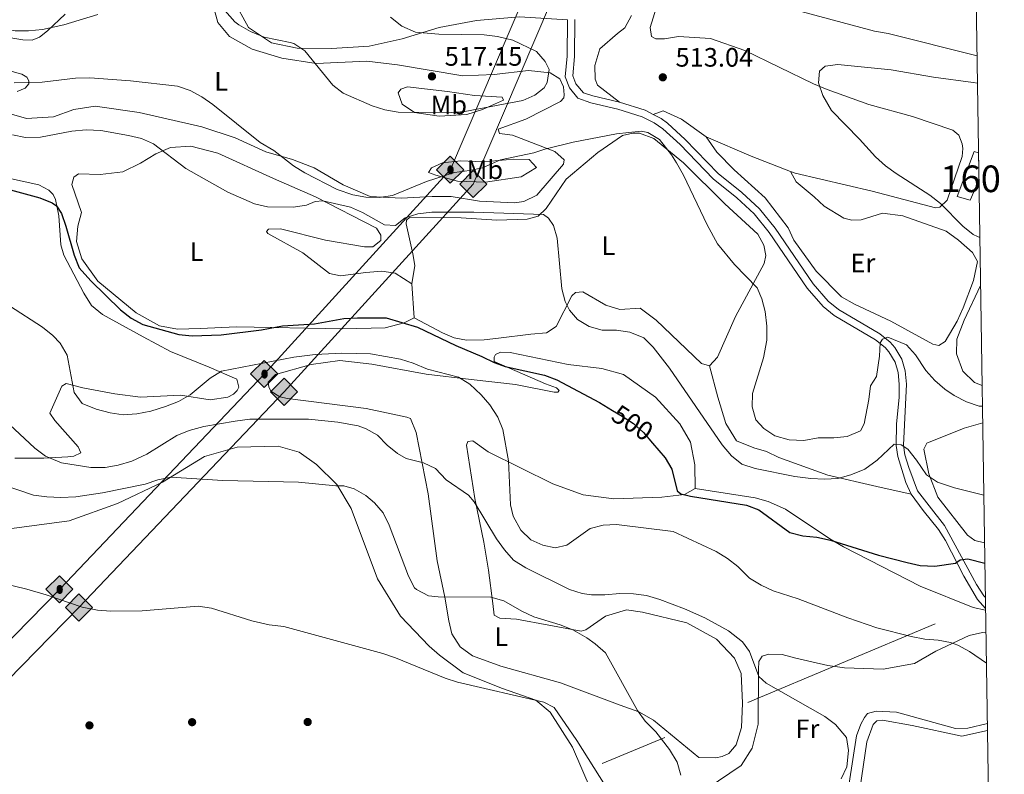
# Model space of a CAD drawing. Extents: x 600968 to 607878, y 710867 to 715597.
# Drawn here: x 607509 to 607878, y 711360 to 711644 of the extents above; entities that cross this region are included whole.
import ezdxf
from ezdxf.enums import TextEntityAlignment as Align

# ---------------------------------------------------------------- set-up
doc = ezdxf.new("R2010")
doc.units = 0
doc.header["$MEASUREMENT"] = 0
for name, pattern in [('DGN Style 3', [118.634222, 84.73873, -33.895492]), ('DGN Style 5', [59.317111, 25.421619, -33.895492]), ('DGN Style 7', [169.47745999999998, 76.264857, -33.895492, 25.421619, -33.895492])]:
    doc.linetypes.add(name, pattern=pattern)
for name, color, linetype in [('Nivel 17', 7, 'Continuous'), ('Nivel 18', 7, 'Continuous'), ('Nivel 21', 7, 'Continuous'), ('Nivel 22', 7, 'Continuous'), ('Nivel 32', 7, 'Continuous'), ('Nivel 34', 7, 'Continuous'), ('Nivel 36', 7, 'Continuous'), ('Nivel 37', 7, 'Continuous'), ('Nivel 4', 7, 'Continuous'), ('Nivel 41', 7, 'Continuous'), ('Nivel 48', 7, 'Continuous'), ('Nivel 49', 7, 'Continuous'), ('Nivel 5', 7, 'Continuous'), ('Nivel 53', 7, 'Continuous'), ('Nivel 61', 7, 'Continuous'), ('Nivel 7', 7, 'Continuous')]:
    doc.layers.add(name, color=color, linetype=linetype)
doc.styles.add('Style-arial', font='arial.shx', dxfattribs={"bigfont": 'arialbig.shx'})
doc.styles.add('Style-ariali', font='ariali.shx', dxfattribs={"bigfont": 'arialibig.shx'})
doc.styles.add('Style-arialn', font='arialn.shx', dxfattribs={"bigfont": 'arialnbig.shx'})

# ---------------------------------------------------------------- blocks, each defined once
blk = doc.blocks.new('5PATER_1')
at = {"layer": 'Nivel 7', "linetype": 'Continuous', "lineweight": 0}
h = blk.add_hatch(color=53, dxfattribs=at)
edge = h.paths.add_edge_path()
edge.add_ellipse((1.001171767711639e-08, 1.001171767711639e-08), major_axis=(-1.095731442658746, -1.110710700182439), ratio=0.9994222409660319, start_angle=0, end_angle=360)
blk = doc.blocks.new('5PERFI_1')
at = {"layer": 'Nivel 17', "linetype": 'Continuous', "lineweight": 0}
h = blk.add_hatch(color=7, dxfattribs=at)
edge = h.paths.add_edge_path()
edge.add_arc((1.001171767711639e-08, 1.001171767711639e-08), 1.559999999576199, 315.0000000018422, 675.0000000018422)
blk = doc.blocks.new('5GASO')
at = {"layer": 'Nivel 34', "linetype": 'Continuous', "lineweight": 0}
for color, points in [(252, [(0, -5.089999999850988), (-5.090000000083819, 0), (0, 5.090000000083819), (0.2349999998696148, 2.5), (0.2339999999385327, 2.5), (-0.3160000001080334, 2.425000000046566), (-0.7860000000800937, 2.215000000083819), (-1.175999999977648, 1.854999999981374), (-1.481000000145286, 1.350000000093132), (-1.68100000009872, 0.715000000083819), (-1.746000000042841, -0.0400000000372529), (-1.68100000009872, -0.7800000000279397), (-1.481000000145286, -1.419999999925494), (-1.165999999968335, -1.934999999823049), (-0.7560000000521541, -2.300000000046566), (-0.2660000000614673, -2.520000000018626), (0.2939999999944121, -2.59499999997206), (0.2949999999254942, -2.59499999997206)]), (252, [(0, -5.089999999850988), (0.2949999999254942, -2.59499999997206), (0.2939999999944121, -2.59499999997206), (0.7839999999850988, -2.540000000037253), (1.273999999975786, -2.369999999878928), (1.703999999910593, -2.119999999878928), (2.023999999975786, -1.829999999841675), (2.023999999975786, 0.1400000001303852), (0.2339999999385327, 0.1400000001303852), (0.2339999999385327, -0.7099999999627471), (1.268999999854714, -0.7099999999627471), (1.268999999854714, -1.329999999841675), (1.03899999987334, -1.5), (0.7789999998640269, -1.635000000009313), (0.5089999998454005, -1.71999999997206), (0.2489999998360872, -1.744999999878928), (-0.01099999994039536, -1.71999999997206), (-0.2410000001545995, -1.645000000018626), (-0.4459999999962747, -1.520000000018626), (-0.6210000000428408, -1.34499999997206), (-0.7860000000800937, -1.089999999850988), (-0.9010000000707805, -0.7749999999068677), (-0.9710000001359731, -0.409999999916181), (-0.9910000001545995, 0.01000000000931323), (-0.9710000001359731, 0.3950000000186265), (-0.9110000000800937, 0.7299999999813735), (-0.8060000000987202, 1.015000000130385), (-0.6559999999590218, 1.245000000111759), (-0.4760000000242144, 1.420000000158325), (-0.2660000000614673, 1.550000000046566), (-0.03600000008009374, 1.625), (0.2239999999292195, 1.650000000139698), (0.5489999998826534, 1.59499999997206), (0.828999999910593, 1.430000000167638), (1.043999999994412, 1.165000000037253), (1.173999999882653, 0.8000000000465661), (1.929000000003725, 0.9899999999906868), (1.848999999929219, 1.340000000083819), (1.729000000050291, 1.645000000018626), (1.574000000022352, 1.900000000139698), (1.378999999957159, 2.114999999990687), (1.143999999854714, 2.285000000149012), (0.8789999999571592, 2.40500000002794), (0.5740000000223517, 2.475000000093132), (0.2339999999385327, 2.5), (0.2349999998696148, 2.5), (0, 5.090000000083819), (5.089999999850988, 0)]), (7, [(0.2949999999254942, -2.59499999997206), (-0.2650000001303852, -2.520000000018626), (-0.7550000001210719, -2.300000000046566), (-1.165000000037253, -1.934999999823049), (-1.479999999981374, -1.419999999925494), (-1.679999999934807, -0.7800000000279397), (-1.745000000111759, -0.0400000000372529), (-1.679999999934807, 0.715000000083819), (-1.479999999981374, 1.350000000093132), (-1.175000000046566, 1.854999999981374), (-0.7850000001490116, 2.215000000083819), (-0.3149999999441206, 2.425000000046566), (0.2349999998696148, 2.5), (0.5749999999534339, 2.475000000093132), (0.8799999998882413, 2.40500000002794), (1.145000000018626, 2.285000000149012), (1.379999999888241, 2.114999999990687), (1.574999999953434, 1.900000000139698), (1.729999999981374, 1.645000000018626), (1.849999999860302, 1.340000000083819), (1.929999999934807, 0.9899999999906868), (1.175000000046566, 0.8000000000465661), (1.044999999925494, 1.165000000037253), (0.8299999998416752, 1.430000000167638), (0.5500000000465661, 1.59499999997206), (0.2249999998603016, 1.650000000139698), (-0.03500000014901161, 1.625), (-0.2650000001303852, 1.550000000046566), (-0.4750000000931323, 1.420000000158325), (-0.6550000000279397, 1.245000000111759), (-0.8049999999348074, 1.015000000130385), (-0.9100000001490116, 0.7299999999813735), (-0.9699999999720603, 0.3950000000186265), (-0.9899999999906868, 0.01000000000931323), (-0.9699999999720603, -0.409999999916181), (-0.9000000001396984, -0.7749999999068677), (-0.7850000001490116, -1.089999999850988), (-0.6200000001117587, -1.34499999997206), (-0.4450000000651926, -1.520000000018626), (-0.2399999999906868, -1.645000000018626), (-0.01000000000931323, -1.71999999997206), (0.25, -1.744999999878928), (0.5100000000093132, -1.71999999997206), (0.7800000000279397, -1.635000000009313), (1.040000000037253, -1.5), (1.270000000018626, -1.329999999841675), (1.270000000018626, -0.7099999999627471), (0.2349999998696148, -0.7099999999627471), (0.2349999998696148, 0.1400000001303852), (2.024999999906868, 0.1400000001303852), (2.024999999906868, -1.829999999841675), (1.704999999841675, -2.119999999878928), (1.274999999906868, -2.369999999878928), (0.784999999916181, -2.540000000037253)])]:
    blk.add_hatch(color=color, dxfattribs=at).paths.add_polyline_path(points)
at = {"layer": 'Nivel 34', "color": 7, "linetype": 'Continuous', "lineweight": 0}
blk.add_3dface([(0, -5.089999999850988), (5.089999999850988, 0), (0, 5.090000000083819), (-5.090000000083819, 0)], dxfattribs=at)
blk = doc.blocks.new('5ROLEO')
at = {"layer": 'Nivel 34', "linetype": 'Continuous', "lineweight": 0}
for color, points in [(2, [(-0.1480000000447035, -5.195999999996275), (-5.237999999895692, -0.1059999999124557), (-0.1480000000447035, 4.984000000171363), (-0.007999999914318323, 2.394000000087544), (-0.003999999957159162, 2.394000000087544), (-0.549000000115484, 2.324000000022352), (-1.009000000078231, 2.114000000059605), (-1.384000000078231, 1.764000000199303), (-1.679000000003725, 1.264000000199303), (-1.874000000068918, 0.6190000001806766), (-1.933999999891967, -0.1859999999869615), (-1.898999999975786, -0.7609999999403954), (-1.793999999994412, -1.265999999828637), (-1.618999999947846, -1.710999999893829), (-1.364000000059605, -2.090999999782071), (-1.094000000040978, -2.360999999800697), (-0.7739999999757856, -2.550999999977648), (-0.4089999999850988, -2.660999999847263), (0.0009999999310821295, -2.700999999884516), (-0.003000000026077032, -2.700999999884516)]), (2, [(-0.1480000000447035, -5.195999999996275), (-0.003000000026077032, -2.700999999884516), (0.0009999999310821295, -2.700999999884516), (0.4059999999590218, -2.660999999847263), (0.7709999999497086, -2.545999999856576), (1.085999999893829, -2.355999999912456), (1.361000000033528, -2.085999999893829), (1.611000000033528, -1.706000000005588), (1.790999999968335, -1.255999999819323), (1.895999999949709, -0.7409999999217689), (1.93100000009872, -0.1559999999590218), (1.895999999949709, 0.4189999999944121), (1.796000000089407, 0.9290000000037253), (1.625999999931082, 1.364000000059605), (1.391000000061467, 1.734000000171363), (1.101000000024214, 2.019000000087544), (0.7709999999497086, 2.229000000050291), (0.4059999999590218, 2.34900000016205), (-0.003999999957159162, 2.394000000087544), (-0.007999999914318323, 2.394000000087544), (-0.1480000000447035, 4.984000000171363), (4.942000000039116, -0.1059999999124557)]), (7, [(-0.003000000026077032, -2.700999999884516), (-0.003000000026077032, -2.700609755985814), (-0.4089999999850988, -2.660999999847263), (-0.7739999999757856, -2.550999999977648), (-1.094000000040978, -2.360999999800697), (-1.364000000059605, -2.090999999782071), (-1.618999999947846, -1.710999999893829), (-1.793999999994412, -1.265999999828637), (-1.898999999975786, -0.7609999999403954), (-1.933999999891967, -0.1859999999869615), (-1.874000000068918, 0.6190000001806766), (-1.679000000003725, 1.264000000199303), (-1.384000000078231, 1.764000000199303), (-1.009000000078231, 2.114000000059605), (-0.549000000115484, 2.324000000022352), (-0.007999999914318323, 2.393000000156462), (-0.006999999983236194, 1.54300000006333), (-0.2490000000689179, 1.519000000087544), (-0.4739999999292195, 1.439000000013039), (-0.674000000115484, 1.309000000124797), (-0.8489999999292195, 1.12900000018999), (-0.9939999999478459, 0.8940000000875443), (-1.098999999929219, 0.6040000000502914), (-1.158999999985099, 0.2540000001899898), (-1.179000000003725, -0.1509999998379499), (-1.158999999985099, -0.5509999999776483), (-1.098999999929219, -0.8959999999497086), (-0.9939999999478459, -1.185999999986961), (-0.8389999999199063, -1.425999999977648), (-0.6640000001061708, -1.610999999800697), (-0.459000000031665, -1.74599999981001), (-0.2390000000596046, -1.825999999884516), (-0.003000000026077032, -1.850999999791384), (-0.003000000026077032, -2.700609755985814), (0.0009999999310821295, -2.700999999884516)]), (2, [(0.0009999999310821295, -1.850999999791384), (-0.2390000000596046, -1.825999999884516), (-0.459000000031665, -1.74599999981001), (-0.6640000001061708, -1.610999999800697), (-0.8389999999199063, -1.425999999977648), (-0.9939999999478459, -1.185999999986961), (-1.098999999929219, -0.8959999999497086), (-1.158999999985099, -0.5509999999776483), (-1.179000000003725, -0.1509999998379499), (-1.158999999985099, 0.2540000001899898), (-1.098999999929219, 0.6040000000502914), (-0.9939999999478459, 0.8940000000875443), (-0.8489999999292195, 1.12900000018999), (-0.674000000115484, 1.309000000124797), (-0.4739999999292195, 1.439000000013039), (-0.2490000000689179, 1.519000000087544), (0.0009999999310821295, 1.543999999994412), (0.2509999999310821, 1.519000000087544), (0.4760000000242144, 1.439000000013039), (0.6759999999776483, 1.314000000013039), (0.8510000000242144, 1.134000000078231), (0.9960000000428408, 0.8990000002086163), (1.095999999903142, 0.6140000000596046), (1.155999999959022, 0.2690000000875443), (1.175999999977648, -0.1309999998193234), (1.155999999959022, -0.540999999968335), (1.091000000014901, -0.8959999999497086), (0.9860000000335276, -1.190999999875203), (0.8459999999031425, -1.43099999986589), (0.665999999968335, -1.615999999921769), (0.4660000000149012, -1.74599999981001), (0.2460000000428408, -1.825999999884516)]), (7, [(-0.003000000026077032, -2.700999999884516), (-0.003000000026077032, -1.850999999791384), (0.0009999999310821295, -1.850999999791384), (0.2460000000428408, -1.825999999884516), (0.4660000000149012, -1.74599999981001), (0.665999999968335, -1.615999999921769), (0.8459999999031425, -1.43099999986589), (0.9860000000335276, -1.190999999875203), (1.091000000014901, -0.8959999999497086), (1.155999999959022, -0.540999999968335), (1.175999999977648, -0.1309999998193234), (1.155999999959022, 0.2690000000875443), (1.095999999903142, 0.6140000000596046), (0.9960000000428408, 0.8990000002086163), (0.8510000000242144, 1.134000000078231), (0.6759999999776483, 1.314000000013039), (0.4760000000242144, 1.439000000013039), (0.2509999999310821, 1.519000000087544), (0.0009999999310821295, 1.543999999994412), (-0.006999999983236194, 1.54300000006333), (-0.007999999914318323, 2.393000000156462), (-0.003999999957159162, 2.394000000087544), (0, 2.393000000156462), (0.4059999999590218, 2.34900000016205), (0.7709999999497086, 2.229000000050291), (1.101000000024214, 2.019000000087544), (1.391000000061467, 1.734000000171363), (1.625999999931082, 1.364000000059605), (1.796000000089407, 0.9290000000037253), (1.896132114576176, 0.4187128208577633), (1.93100000009872, -0.1559999999590218), (1.895999999949709, -0.7409999999217689), (1.790999999968335, -1.255999999819323), (1.611000000033528, -1.706000000005588), (1.361000000033528, -2.085999999893829), (1.085999999893829, -2.355999999912456), (0.7709999999497086, -2.545999999856576), (0.4059999999590218, -2.660999999847263), (0.0009999999310821295, -2.700999999884516)])]:
    blk.add_hatch(color=color, dxfattribs=at).paths.add_polyline_path(points)
at = {"layer": 'Nivel 34', "color": 7, "linetype": 'Continuous', "lineweight": 0, "flags": 128}
blk.add_lwpolyline([(-0.1440000000875443, -5.195999999996275), (4.945999999996275, -0.1059999999124557), (-0.1440000000875443, 4.984000000171363), (-5.233999999938533, -0.1059999999124557), (-0.1440000000875443, -5.195999999996275)], dxfattribs=at)

msp = doc.modelspace()

# ---------------------------------------------------------------- linework, layer by layer
at = {"layer": 'Nivel 18', "color": 7, "linetype": 'DGN Style 3', "lineweight": 13}
msp.add_polyline3d([(607868.8319999999, 711580.7409999999, 524.587), (607867.7150000001, 711581.058, 524.559), (607865.4439999999, 711575.966, 524.378), (607860.5900000001, 711577.315, 524.378), (607866.9280000001, 711594.203, 525.466), (607868.631, 711593.7520000001, 525.446)], dxfattribs=at)
at = {"layer": 'Nivel 21', "color": 7, "linetype": 'DGN Style 3', "lineweight": 0, "extrusion": (0.02873985348393528, 0.04344481366568918, 0.9986423629043961), "elevation": 48894.11486162165, "flags": 128}
msp.add_lwpolyline([(-114247.8618293063, -927518.3967452492), (-114257.4706897428, -927521.1227647117), (-114260.9339636506, -927521.5067111149)], dxfattribs=at)
at = {"layer": 'Nivel 21', "color": 7, "linetype": 'Continuous', "lineweight": 0}
for points in [[(607714.3729999999, 711643.737, 511.199), (607714.243, 711630.003, 512.953), (607713.5549999999, 711622.3300000001, 513.618), (607715.128, 711618.1769999999, 513.618), (607718.27, 711614.243, 513.569), (607723.1510000001, 711612.517, 513.376), (607733.212, 711610.1640000001, 512.741), (607742.4099999999, 711607.2339999999, 512.599), (607746.913, 711605.064, 512.567), (607750.119, 711602.76, 512.559), (607756.5900000001, 711596.8289999999, 512.6800000000001), (607769.0860000001, 711583.935, 513.194), (607777.967, 711576.7960000001, 513.436), (607784.4839999999, 711570.815, 513.4060000000001), (607790.1059999999, 711563.835, 513.255), (607804.361, 711542.899, 512.529), (607810.3130000001, 711536.075, 512.076), (607814.4780000001, 711532.615, 511.521), (607830.013, 711523.469, 510.473), (607833.5249999999, 711520.594, 509.888), (607834.952, 711519.0390000001, 509.566), (607837.317, 711515.094, 509.082), (607838.446, 711511.297, 508.417), (607838.9010000001, 711506.8119999999, 507.911), (607838.7890000001, 711501.8640000001, 507.257), (607837.852, 711491.9680000001, 505.916), (607837.672, 711483.8740000001, 504.788), (607838.3500000001, 711479.729, 504.153), (607841.31, 711469.906, 503.127), (607843.3400000001, 711465.5020000001, 502.667)], [(607843.3400000001, 711465.5020000001, 502.667), (607847.8770000001, 711459.466, 501.794), (607853.5730000001, 711452.283, 501.341), (607856.26, 711448.121, 500.893), (607863.0560000001, 711434.7860000001, 499.477), (607868.2050000001, 711426.023, 498.425), (607871.283, 711422.6410000001, 497.981)]]:
    msp.add_polyline3d(points, dxfattribs=at)
at = {"layer": 'Nivel 21', "color": 7, "linetype": 'DGN Style 3', "lineweight": 0}
for points in [[(607717.108, 711643.79, 511.199), (607716.976, 711629.868, 512.953), (607716.335, 711622.712, 513.618), (607717.5109999999, 711619.6059999999, 513.618), (607720.419, 711616.281, 513.557), (607723.8870000001, 711615.1529999999, 513.376), (607733.94, 711612.8019999999, 512.741)], [(607746.5560000001, 711608.1799999999, 512.5790000000001), (607749.54, 711606.6499999999, 512.561), (607751.878, 711604.8570000001, 512.558), (607758.497, 711598.79, 512.6800000000001), (607770.932, 711585.96, 513.193), (607779.75, 711578.871, 513.436), (607786.4850000001, 711572.6910000001, 513.4060000000001), (607792.3049999999, 711565.4650000001, 513.255), (607806.5290000001, 711544.5730000001, 512.529), (607812.229, 711538.038, 512.076), (607816.0560000001, 711534.8600000001, 511.521), (607831.5819999999, 711525.719, 510.473), (607835.408, 711522.587, 509.888), (607837.155, 711520.6840000001, 509.566), (607839.8400000001, 711516.2039999999, 509.082), (607841.1410000001, 711511.8300000001, 508.417), (607841.6429999999, 711506.878, 507.911), (607840.4180000001, 711484.024, 504.788), (607841.021, 711480.337, 504.153), (607842.4180000001, 711475.5719999999, 503.599), (607845.757, 711466.838, 502.667), (607850.0419999999, 711461.1370000001, 501.794), (607855.8630000001, 711453.7960000001, 501.341), (607867.9040000001, 711431.619, 498.952), (607870.5860000001, 711427.439, 498.392), (607871.219, 711426.743, 498.303)], [(607767.656, 711513.699, 506.933), (607770.7390000001, 711501.9539999999, 506.267), (607773.81, 711492.0560000001, 506.691), (607777.7779999999, 711485.6240000001, 507.477), (607784.2579999999, 711482.9029999999, 507.537), (607789.112, 711481.5530000001, 507.174), (607793.743, 711479.2790000001, 506.751), (607812.017, 711472.72, 505.179), (607830.504, 711468.47, 503.364), (607843.3400000001, 711465.5020000001, 502.667)], [(607762.22, 711467.7479999999, 500.401), (607784.855, 711464.219, 501.187), (607789.709, 711462.8700000001, 501.247), (607796.1910000001, 711459.9169999999, 501.368), (607812.882, 711448.7320000001, 499.977), (607817.979, 711445.77, 499.856), (607846.6939999999, 711430.98, 498.828), (607866.592, 711423.048, 498.344), (607871.2930000001, 711422.0020000001, 497.938)]]:
    msp.add_polyline3d(points, dxfattribs=at)
at = {"layer": 'Nivel 22', "color": 30, "linetype": 'DGN Style 5', "lineweight": 30, "elevation": 500, "flags": 128}
msp.add_lwpolyline([(607731.301, 711497.0009999999), (607734.932, 711494.854), (607739.1939999999, 711492.081), (607742.861, 711488.6810000001), (607746.2309999999, 711484.7609999999)], dxfattribs=at)
at = {"layer": 'Nivel 32', "color": 6, "linetype": 'DGN Style 7', "lineweight": 0}
msp.add_polyline3d([(606966.6680000001, 711045.45, 472.029), (607110.392, 711106.2220000001, 468.474), (607625.8729999999, 711321.669, 474.154), (607871.2479999999, 711424.851, 498.155)], dxfattribs=at)
at = {"layer": 'Nivel 34', "color": 7, "linetype": 'Continuous', "lineweight": 13}
for points in [[(607861.5249999999, 712052.1240000001, 479.959), (607845.091, 712011.575, 484.701), (607798.9140000001, 711958.8019999999, 485.742), (607756.4890000001, 711795.1599999999, 497.285), (607698.771, 711653.852, 510.863), (607670.466, 711587.48, 510.358), (607600.6780000001, 711510.811, 493.992), (607523.8019999999, 711429.942, 480.481), (607432.837, 711336.9780000001, 475), (607378.798, 711280.9380000001, 477.072), (607313.869, 711214.0109999999, 479.776), (607196.899, 711095.041, 467.429), (607178.537, 711076.679, 464.937), (607145.5419999999, 711043.6840000001, 464.069), (607076.5830000001, 710957.7490000001, 472.129)], [(607089.574, 710957.9469999999, 471.749), (607153, 711037, 464.091), (607204, 711088, 467.474), (607321, 711207, 480.111), (607386, 711274, 476.664), (607440, 711330, 475), (607531, 711423, 479.956), (607608, 711504, 492.21), (607679, 711582, 508.313), (607708, 711650, 511.081), (607766, 711792, 496.197), (607808, 711954, 485.996), (607850, 712002, 485.067), (607861.922, 712026.4820000001, 482.714)]]:
    msp.add_polyline3d(points, dxfattribs=at)
at = {"layer": 'Nivel 36', "color": 92, "linetype": 'Continuous', "lineweight": 0, "extrusion": (-0.341625765738771, -0.7251590992851581, 0.5978596130425073), "elevation": -723344.213224945, "flags": 128}
msp.add_lwpolyline([(246573.9338227415, 540137.8276562076), (246558.2538427489, 540135.9426781083), (246539.8754838416, 540134.8860424696)], dxfattribs=at)
at = {"layer": 'Nivel 36', "color": 92, "linetype": 'Continuous', "lineweight": 0, "extrusion": (0.003229195335587187, -0.05223964852200548, 0.9986293563779217), "elevation": -34708.15368831134, "flags": 128}
msp.add_lwpolyline([(650398.7106444812, 671802.4320361202), (650398.7106444812, 671789.7073867731)], dxfattribs=at)
at = {"layer": 'Nivel 36', "color": 92, "linetype": 'Continuous', "lineweight": 0}
for points in [[(607579.2860000001, 711656.9990000001, 515.521), (607583.081, 711642.7220000001, 513.707), (607587.5020000001, 711637.4480000001, 512.8), (607596.0730000001, 711632.665, 512.8), (607607.1710000001, 711629.284, 513.707), (607620.1059999999, 711627.301, 515.219), (607639.0179999999, 711628.129, 516.61), (607650.5630000001, 711626.828, 517.275), (607675.0490000001, 711622.6200000001, 517.82), (607686.811, 711623.166, 517.094), (607699.72, 711624.6440000001, 515.219), (607707.8019999999, 711623.7790000001, 514.917), (607711.5090000001, 711621.4990000001, 514.735), (607712.915, 711618.5090000001, 514.675), (607713.1669999999, 711615.5120000001, 514.675), (607712.9450000001, 711614.3570000001, 514.735), (607711.8019999999, 711612.9639999999, 514.735), (607698.6980000001, 711606.4099999999, 514.191), (607688.3430000001, 711602.6440000001, 512.921), (607688.8160000001, 711601.033, 512.316), (607693.666, 711600.375, 512.135), (607709.629, 711594.2609999999, 508.99), (607713.1130000001, 711591.0560000001, 508.748), (607712.8940000001, 711589.439, 508.627), (607702.8260000001, 711577.831, 507.357), (607697.9979999999, 711575.49, 507.417), (607694.541, 711575.003, 507.417), (607681.3859999999, 711575.601, 507.538), (607670.76, 711577.3700000001, 508.143), (607663.6089999999, 711577.318, 509.353), (607652.077, 711576.774, 510.018), (607640.3060000001, 711577.381, 510.26), (607630.1240000001, 711581.692, 511.046), (607619.2339999999, 711588.0730000001, 510.865), (607611.1370000001, 711591.2450000001, 510.562), (607601.1950000001, 711594.173, 510.199), (607589.622, 711599.396, 509.534), (607577.1340000001, 711603.459, 508.808), (607553.5630000001, 711608.8260000001, 508.264), (607537.165, 711611.246, 508.687), (607529.098, 711610.034, 508.445), (607521.5050000001, 711607.2110000001, 507.962), (607511.358, 711606.6769999999, 508.022), (607501.879, 711609.3770000001, 508.203)], [(607714.3729999999, 711643.737, 511.199), (607696.3700000001, 711644.76, 511.743), (607680.229, 711643.4909999999, 513.557), (607666.1740000001, 711640.852, 514.585), (607652.362, 711636.6000000001, 515.432), (607639.9240000001, 711633.7409999999, 515.372), (607625.8570000001, 711632.9480000001, 514.888), (607612.936, 711633.0860000001, 514.525), (607603.2309999999, 711635.092, 514.585), (607594.6540000001, 711640.798, 514.948), (607589.0419999999, 711651.1400000001, 516.218)], [(607747.635, 711648.024, 511.679), (607745.379, 711640.8559999999, 512.222), (607745.8659999999, 711637.399, 512.525), (607747.487, 711636.4880000001, 512.767), (607750.717, 711636.5109999999, 513.191), (607756.0160000001, 711637.4720000001, 514.158), (607768.02, 711636.635, 514.34), (607780.9720000001, 711632.1140000001, 516.577), (607806.6710000001, 711619.6100000001, 519.299), (607811.7609999999, 711617.571, 520.025), (607827.4909999999, 711611.916, 521.174), (607843.9029999999, 711607.4199999999, 522.323), (607858.9369999999, 711602.2220000001, 523.049), (607861.257, 711600.3929999999, 523.049), (607862.4340000001, 711597.1710000001, 522.988), (607862.6780000001, 711595.327, 522.746), (607862.469, 711592.3260000001, 521.96), (607856.8189999999, 711575.905, 519.783), (607854.0689999999, 711573.348, 519.541), (607852.456, 711573.105, 519.541), (607828.6470000001, 711579.3940000001, 518.693), (607799.76, 711586.1070000001, 516.818), (607797.9990000001, 711586.7860000001, 516.6370000000001)], [(607868.0660000001, 711630.1880000001, 517.0360000000001), (607834.682, 711638.5, 516.456), (607829.6000000001, 711639.3859999999, 516.456), (607800.243, 711647.2490000001, 515.61)], [(607471.1840000001, 711633.092, 512.498), (607461.78, 711635.159, 511.772), (607453.45, 711638.5590000001, 511.711), (607453.2010000001, 711641.0959999999, 511.772), (607453.8870000001, 711642.023, 511.893), (607456.19, 711642.5009999999, 512.135), (607462.658, 711641.3940000001, 512.679), (607471.1070000001, 711640.5009999999, 513), (607476.973, 711639.882, 513.223), (607488.7409999999, 711639.736, 514.13), (607509.9920000001, 711636.1980000001, 513.647), (607513.4539999999, 711635.9920000001, 513.767), (607516.2139999999, 711637.166, 514.13), (607519.1969999999, 711639.494, 514.554), (607525.842, 711645.771, 515.945)], [(607738.3770000001, 711645.281, 511.686), (607735.872, 711640.649, 512.23), (607733.119, 711638.5530000001, 512.4110000000001), (607726.47, 711632.737, 512.4110000000001), (607724.669, 711626.4950000001, 512.4110000000001), (607724.706, 711621.4199999999, 512.593), (607725.645, 711619.119, 512.774), (607733.94, 711612.8019999999, 512.741)], [(607507.824, 711616.8019999999, 509.353), (607510.815, 711617.9780000001, 509.897), (607512.1880000001, 711619.602, 510.139), (607512.179, 711620.756, 510.139), (607511.477, 711622.135, 510.381), (607509.6229999999, 711623.2749999999, 510.502), (607504.538, 711624.6229999999, 511.832)], [(607656.9210000001, 711608.878, 514.977), (607652.284, 711612.074, 515.763), (607650.8700000001, 711616.217, 516.308), (607651.783, 711617.608, 516.791), (607654.314, 711618.5490000001, 517.094), (607669.3230000001, 711616.811, 517.457), (607679.4850000001, 711615.27, 516.731), (607689.872, 711614.652, 515.642), (607690.341, 711613.5020000001, 515.219), (607682.523, 711609.9850000001, 514.433), (607676.538, 711608.0959999999, 513.767), (607666.159, 711607.56, 514.13), (607656.9210000001, 711608.878, 514.977)], [(607766.439, 711599.71, 514.279), (607757.163, 711606.334, 513.432), (607750.219, 711609.514, 512.464), (607746.5560000001, 711608.1799999999, 512.5790000000001)], [(607656.0009999999, 711544.503, 501.128), (607657.104, 711551.432, 502.095), (607656.381, 711555.81, 502.7), (607653.7609999999, 711567.0959999999, 504.817), (607653.9820000001, 711568.4820000001, 504.817), (607655.129, 711569.413, 504.817), (607674.51, 711569.3219999999, 504.212), (607687.8970000001, 711568.4950000001, 503.789), (607699.199, 711568.808, 504.454), (607703.344, 711569.9909999999, 504.817), (607706.3230000001, 711572.781, 505.421), (607713.8559999999, 711583.909, 506.994), (607725.781, 711593.916, 509.171), (607734.9650000001, 711600.2110000001, 509.836), (607738.8800000001, 711601.162, 510.26), (607741.4180000001, 711601.1799999999, 510.26), (607746.7390000001, 711599.142, 510.381), (607757.879, 711589.994, 510.925), (607773.4469999999, 711574.648, 511.409), (607785.757, 711563.2010000001, 511.106), (607788.094, 711559.065, 510.925), (607788.814, 711555.148, 510.804), (607788.1440000001, 711552.1440000001, 510.562), (607777.4439999999, 711532.226, 508.687), (607770.632, 711516.95, 507.659), (607767.656, 711513.699, 506.933)], [(607766.439, 711599.71, 514.279), (607770.402, 711593.97, 514.279), (607776.9099999999, 711587.3260000001, 514.702), (607788.521, 711576.7960000001, 515.1850000000001), (607797.138, 711565.5530000001, 514.7620000000001), (607799.2479999999, 711560.9539999999, 514.7620000000001), (607807.638, 711549.2479999999, 514.278), (607817.166, 711539.6270000001, 514.278), (607822.031, 711536.8940000001, 514.278), (607835.689, 711530.5320000001, 514.339), (607851.439, 711521.878, 513.855), (607853.75, 711521.433, 513.855), (607856.047, 711522.834, 513.976), (607860.6059999999, 711530.4809999999, 514.52), (607862.8759999999, 711535.5730000001, 515.367), (607866.7250000001, 711545.7520000001, 516.758), (607868.2890000001, 711552.915, 517.544), (607866.4180000001, 711556.362, 518.149), (607861.0789999999, 711560.9380000001, 518.2090000000001), (607856.44, 711564.365, 518.2090000000001), (607840.2490000001, 711570.017, 517.121), (607832.628, 711571.115, 516.395), (607824.5719999999, 711568.5190000001, 515.669), (607821.111, 711568.4950000001, 515.669), (607818.1070000001, 711569.165, 515.488), (607810.6910000001, 711573.726, 515.427), (607806.9750000001, 711577.1599999999, 515.427), (607800.243, 711582.879, 515.972), (607797.9990000001, 711586.7860000001, 516.6370000000001)], [(607656.7849999999, 711531.8200000001, 500.462), (607653.1070000001, 711529.9480000001, 500.22), (607645.9680000001, 711528.05, 499.797), (607630.0519999999, 711527.7050000001, 499.797), (607590.1340000001, 711528.341, 500.644), (607576.5260000001, 711527.781, 500.704), (607567.9920000001, 711527.4890000001, 500.281), (607561.291, 711528.825, 499.978), (607552.49, 711533.6070000001, 499.737), (607538.1000000001, 711545.5, 500.099), (607532.04, 711553.993, 500.462), (607530.148, 711560.439, 500.825), (607530.568, 711566.21, 501.128), (607531.916, 711571.2960000001, 501.672), (607530.736, 711574.9780000001, 502.398), (607528.379, 711581.8829999999, 502.881), (607529.051, 711584.656, 502.881), (607530.888, 711585.8230000001, 502.881), (607538.9650000001, 711585.6499999999, 503.002), (607547.494, 711586.635, 503.426), (607554.1610000001, 711589.913, 504.333), (607559.9040000001, 711593.415, 504.998), (607565.4240000001, 711595.7620000001, 505.422), (607573.034, 711596.2779999999, 505.966), (607583.2039999999, 711593.5819999999, 506.571), (607604.037, 711584.0419999999, 506.389), (607619.774, 711577.233, 505.421), (607642.7, 711565.4010000001, 504.332), (607644.3330000001, 711562.875, 504.272), (607644.348, 711560.7990000001, 504.272), (607641.365, 711558.47, 504.332), (607638.135, 711558.4469999999, 504.332), (607623.5830000001, 711560.8800000001, 504.453), (607606.71, 711565.142, 504.272), (607602.0959999999, 711565.1089999999, 503.909), (607601.4110000001, 711564.1810000001, 503.727), (607601.8770000001, 711563.493, 503.606), (607615.0800000001, 711556.2050000001, 502.155), (607625.057, 711548.432, 501.369), (607629.216, 711547.5390000001, 501.308), (607638.6669999999, 711548.7609999999, 501.611), (607644.6610000001, 711549.2660000001, 501.611), (607649.7420000001, 711548.6100000001, 501.611), (607656.0009999999, 711544.503, 501.128)], [(607674.355, 711590.777, 511.227), (607682.6640000001, 711590.375, 510.804), (607694.192, 711591.381, 510.018), (607699.9610000001, 711591.192, 509.474), (607702.7509999999, 711588.213, 508.99), (607697.0090000001, 711584.7110000001, 507.841), (607683.6410000001, 711582.7690000001, 507.962), (607673.0260000001, 711583.1540000001, 508.808), (607664.935, 711585.4029999999, 509.836), (607662.159, 711586.3049999999, 510.682), (607663.3, 711588.159, 511.227), (607667.439, 711590.0349999999, 511.227), (607674.355, 711590.777, 511.227)], [(607503.4920000001, 711584.442, 499.793), (607515.969, 711581.763, 500.277), (607519.676, 711579.7139999999, 500.277), (607521.3019999999, 711578.1100000001, 500.216), (607522.2380000001, 711576.271, 500.156), (607523.4369999999, 711570.051, 499.914), (607524.2069999999, 711559.213, 499.188), (607525.388, 711555.2990000001, 498.765), (607532.8740000001, 711541.0490000001, 498.039), (607535.675, 711536.4550000001, 497.858), (607539.8530000001, 711533.024, 497.858), (607555.1410000001, 711524.598, 497.797), (607565.331, 711519.1340000001, 497.192), (607579.909, 711513.2409999999, 495.378), (607590.3230000001, 711508.7010000001, 494.592), (607591.037, 711505.7069999999, 494.35), (607590.3530000001, 711504.5490000001, 494.35), (607588.979, 711503.155, 494.41), (607586.9110000001, 711501.986, 494.592), (607580.227, 711501.0150000001, 494.713), (607569.1399999999, 711502.781, 495.257), (607554.1499999999, 711501.9809999999, 496.527), (607544.45, 711503.2949999999, 496.588), (607532.4369999999, 711505.5160000001, 495.62), (607526.1969999999, 711507.0860000001, 494.35), (607524.5889999999, 711506.152, 493.927), (607520.048, 711495.9680000001, 491.628), (607521.913, 711493.213, 491.447), (607530.7509999999, 711483.3559999999, 490.721), (607531.6910000001, 711481.0549999999, 490.6), (607529.1610000001, 711479.8840000001, 490.54), (607526.8559999999, 711479.6359999999, 490.479), (607517.862, 711479.1100000001, 490.298), (607507.0190000001, 711479.0320000001, 489.451)], [(607869.9850000001, 711506.395, 512.282), (607867.091, 711507.456, 512.282), (607862.676, 711511.808, 512.463), (607860.3230000001, 711518.2509999999, 512.705), (607860.514, 711523.79, 513.189), (607863.23, 711530.9610000001, 513.734), (607869.4029999999, 711543.9299999999, 516.043)], [(607767.656, 711513.699, 506.933), (607764.6510000001, 711514.6000000001, 506.873), (607747.6910000001, 711530.858, 506.873), (607741.6599999999, 711535.429, 506.692), (607734.05, 711534.913, 506.631), (607728.733, 711536.49, 506.329), (607720.1599999999, 711541.504, 505.119), (607717.3929999999, 711541.253, 505.059), (607716.017, 711540.0900000001, 504.938), (607710.102, 711528.5109999999, 503.91), (607706.4280000001, 711526.1780000001, 502.821), (607700.663, 711525.675, 501.853), (607688.446, 711524.203, 500.886), (607683.145, 711523.4720000001, 500.886), (607676.4550000001, 711523.4240000001, 500.644), (607671.834, 711524.314, 500.462), (607667.4380000001, 711526.128, 500.402), (607656.7849999999, 711531.8200000001, 500.462)], [(607762.22, 711467.7479999999, 500.401), (607758.314, 711465.413, 500.038), (607749.7849999999, 711464.429, 499.857), (607731.794, 711463.838, 498.829), (607720.247, 711465.3700000001, 498.466), (607708.913, 711469.4410000001, 496.833), (607684.602, 711481.494, 493.627), (607678.804, 711485.605, 492.781), (607676.96, 711485.361, 492.418), (607676.5090000001, 711483.973, 492.055), (607679.652, 711463.9240000001, 490.241), (607683, 711447.567, 488.91), (607684.6910000001, 711436.967, 487.217), (607686.396, 711424.521, 484.435), (607686.889, 711420.1410000001, 483.83), (607688.973, 711419.0020000001, 483.83), (607695.206, 711418.5860000001, 483.951), (607719.462, 711414.146, 485.281), (607721.3049999999, 711414.621, 485.463), (607728.6510000001, 711419.7490000001, 486.551), (607736.4780000001, 711422.1130000001, 487.217), (607742.483, 711421.233, 487.761), (607759.1229999999, 711417.2, 488.366), (607770.2409999999, 711411.051, 488.729), (607776.983, 711403.9469999999, 488.366), (607779.5619999999, 711398.1980000001, 488.003), (607780.1030000001, 711387.128, 487.096), (607779.709, 711377.896, 486.854), (607777.679, 711371.422, 486.551), (607774.9340000001, 711368.172, 486.551), (607772.4040000001, 711367, 486.491), (607770.1000000001, 711366.5220000001, 486.431), (607763.639, 711366.706, 486.249), (607746.6969999999, 711380.658, 485.402), (607741.1370000001, 711383.848, 485.1), (607734.1969999999, 711386.3360000001, 484.616), (607711.7579999999, 711394.7110000001, 483.407), (607689.334, 711401.0090000001, 482.62), (607678.693, 711404.855, 482.318), (607674.054, 711408.2820000001, 482.318), (607671.02, 711413.105, 482.56), (607669.8319999999, 711417.942, 483.104), (607668.3829999999, 711426.929, 484.677), (607665.517, 711440.52, 486.612), (607662.1059999999, 711465.6429999999, 488.729), (607657.5560000001, 711488.682, 491.027), (607655.442, 711493.973, 491.934), (607654.054, 711494.4240000001, 492.539), (607638.8030000001, 711497.7749999999, 492.297), (607609.2450000001, 711501.4850000001, 493.386), (607606.4720000001, 711502.1570000001, 493.386), (607602.997, 711504.2080000001, 493.386), (607602.2930000001, 711505.818, 493.386), (607602.0490000001, 711507.662, 493.386), (607604.797, 711510.45, 493.386), (607618.1510000001, 711514.2380000001, 493.325), (607628.9839999999, 711515.7, 493.386), (607640.9909999999, 711514.402, 493.627), (607661.321, 711510.6270000001, 494.111), (607678.1769999999, 711508.672, 495.079), (607694.8019999999, 711506.7150000001, 496.833), (607709.358, 711503.8200000001, 498.95), (607710.7420000001, 711503.8300000001, 499.373), (607711.1980000001, 711504.5260000001, 499.433), (607710.2690000001, 711505.442, 499.675), (607706.105, 711507.027, 500.099), (607686.895, 711515.425, 500.038), (607686.8829999999, 711517.04, 500.22), (607687.338, 711517.966, 500.22), (607689.1769999999, 711518.902, 500.28), (607692.8700000001, 711518.6980000001, 500.582), (607714.5889999999, 711514.24, 500.462), (607727.2890000001, 711512.716, 501.006), (607735.3800000001, 711510.4680000001, 501.369), (607747.4380000001, 711502.0179999999, 501.973), (607756.5090000001, 711491.932, 501.792), (607760.48, 711485.0390000001, 501.55), (607762.1570000001, 711476.5150000001, 501.127), (607762.22, 711467.7479999999, 500.401)], [(607870.9010000001, 711447.2650000001, 503.55), (607867.2849999999, 711448.162, 503.572), (607864.5020000001, 711450.219, 503.511), (607853.325, 711464.443, 504.479), (607850.0320000001, 711473.186, 504.902), (607848.1200000001, 711482.4010000001, 505.568), (607849.257, 711484.716, 505.749), (607863.29, 711490.354, 505.93), (607870.203, 711492.3, 506.465)], [(607488.878, 711450.405, 481.451), (607527.3700000001, 711455.527, 482.419), (607545.5490000001, 711462.118, 483.447), (607562.3330000001, 711470.0830000001, 484.898), (607578.183, 711479.656, 486.471), (607590.3859999999, 711483.2039999999, 486.592), (607605.841, 711483.5460000001, 486.531), (607613.7010000001, 711481.2960000001, 486.471), (607620.1939999999, 711476.7280000001, 486.047), (607627.862, 711469.1699999999, 485.14), (607633.233, 711460.2110000001, 484.717), (607643.1130000001, 711433.75, 481.874), (607651.7509999999, 711419.7390000001, 481.149), (607662.4439999999, 711408.5109999999, 480.786), (607666.3910000001, 711405.0789999999, 480.786), (607675.206, 711398.4510000001, 480.725), (607690.014, 711392.5590000001, 480.12), (607702.503, 711388.2660000001, 479.939), (607707.842, 711383.69, 479.879), (607716.2420000001, 711370.6000000001, 479.455), (607723.281, 711354.27, 479.032)], [(607766.737, 711355.0249999999, 488.194), (607779.595, 711363.6540000001, 488.557), (607783.7010000001, 711370.1429999999, 488.799), (607785.943, 711379.1570000001, 489.162), (607786.0260000001, 711399.6910000001, 490.009), (607786.2350000001, 711402.692, 490.19), (607787.3740000001, 711404.7760000001, 490.19), (607789.906, 711405.487, 490.311), (607794.983, 711405.2930000001, 490.492), (607800.0689999999, 711403.9450000001, 490.553), (607812.085, 711401.263, 491.158), (607818.321, 711400.385, 491.46), (607832.8600000001, 711399.797, 492.246), (607844.611, 711401.9580000001, 493.275), (607852.652, 711406.6300000001, 494.484), (607865.068, 711412.4880000001, 495.512), (607870.135, 711413.6780000001, 495.633), (607871.425, 711413.4720000001, 495.633)], [(607871.952, 711379.506, 493.173), (607864.6270000001, 711377.6470000001, 492.67), (607860.013, 711377.6140000001, 492.246), (607837.821, 711383.683, 491.339), (607830.2039999999, 711384.0900000001, 490.855), (607826.9809999999, 711383.1440000001, 490.795), (607825.838, 711381.7509999999, 490.613), (607824.4720000001, 711379.2039999999, 490.432), (607822.888, 711374.8090000001, 490.311), (607820.017, 711357.023, 489.948)], [(607873.071, 711307.3130000001, 492.811), (607868.5819999999, 711316.131, 492.66), (607864.861, 711320.257, 492.419), (607859.5349999999, 711322.9880000001, 492.298), (607824.1470000001, 711335.422, 491.511), (607822.2760000001, 711338.869, 491.451), (607822.2550000001, 711341.868, 491.39), (607826.648, 711372.585, 491.33), (607829.139, 711379.0630000001, 491.451), (607830.513, 711380.4569999999, 491.572), (607832.588, 711380.702, 491.572), (607843.6769999999, 711378.706, 491.632), (607862.3929999999, 711374.6880000001, 492.6), (607871.993, 711376.831, 493.589)]]:
    msp.add_polyline3d(points, dxfattribs=at)
at = {"layer": 'Nivel 4', "color": 30, "linetype": 'Continuous', "lineweight": 30, "elevation": 500, "flags": 128}
for points in [[(607499.692, 711581.321), (607516.3319999999, 711576.818), (607520.987, 711574.986), (607522.6100000001, 711573.844), (607524.4809999999, 711570.973), (607526.125, 711566.256), (607529.256, 711555.257), (607531.0830000001, 711550.6030000001), (607535.4280000001, 711545.618), (607546.6229999999, 711534.771), (607550.571, 711531.642), (607555, 711529.3189999999), (607568.503, 711525.4709999999), (607573.5630000001, 711525.067), (607584.4469999999, 711525.4099999999), (607599.541, 711527.3319999999), (607607.375, 711528.773), (607619.3670000001, 711529.551), (607630.4269999999, 711531.477), (607635.5009999999, 711531.744), (607646.372, 711531.815), (607658.1359999999, 711528.2150000001), (607672.4890000001, 711521.3970000001), (607682.209, 711517.315), (607686.8389999999, 711515.041), (607691.0179999999, 711513.5160000001), (607705.727, 711510.213), (607710.419, 711508.52), (607726.3319999999, 711499.939), (607731.301, 711497.0009999999)], [(607746.2309999999, 711484.7609999999), (607751.014, 711479.1980000001), (607753.5730000001, 711474.916), (607755.477, 711466.854), (607756.869, 711465.7110000001), (607760.567, 711464.815), (607781.537, 711461.473), (607786.213, 711459.693), (607797.841, 711451.2180000001), (607802.6640000001, 711449.8910000001), (607807.9739999999, 711449.467), (607813.057, 711448.351), (607831.0930000001, 711442.713), (607841.791, 711439.8430000001), (607846.7150000001, 711438.811), (607852.2309999999, 711438.506), (607859.9539999999, 711439.69), (607861.7919999999, 711440.8570000001), (607864.557, 711441.338), (607871.0190000001, 711439.69)]]:
    msp.add_lwpolyline(points, dxfattribs=at)
at = {"layer": 'Nivel 49', "color": 7, "linetype": 'Continuous', "lineweight": 0, "extrusion": (0.001017466262943855, -0.06586195794608209, 0.9978282253263396), "elevation": -45724.16709488958, "flags": 128}
msp.add_lwpolyline([(618787.8293311675, 700616.0616812711), (618787.8293311677, 700629.1025555898)], dxfattribs=at)
at = {"layer": 'Nivel 5', "color": 30, "linetype": 'Continuous', "lineweight": 0, "flags": 128}
for points, elevation in [([(607582.8910000001, 711650.449), (607589.5390000001, 711642.969), (607591.0290000001, 711641.74), (607595.3910000001, 711639.246), (607600.521, 711637.1939999999), (607610.3230000001, 711635.2050000001), (607611.6130000001, 711634.736), (607615.8060000001, 711632.0050000001), (607626.3389999999, 711619.166), (607630.226, 711616.0819999999), (607641.081, 711611.4140000001), (607645.8600000001, 711609.8430000001), (607650.818, 711608.9550000001), (607670.861, 711608.8600000001), (607675.824, 711609.317), (607697.591, 711613.436), (607702.145, 711615.3670000001), (607705.632, 711618.108), (607706.77, 711620.193), (607707.4280000001, 711625.0419999999), (607706.0220000001, 711628.0320000001), (607702.7320000001, 711631.807), (607693.8030000001, 711635.9909999999), (607688.112, 711637.4099999999), (607683.1440000001, 711638.0290000001), (607666.034, 711638.3570000001), (607657.263, 711638.986), (607652.1710000001, 711641.256), (607647.993, 711644.6869999999)], 515), ([(607471.033, 711647.5959999999), (607481.658, 711643.723), (607507.0660000001, 711639.5220000001), (607512.0660000001, 711639.5390000001), (607517.3489999999, 711640.0120000001), (607525.284, 711641.844), (607538.1669999999, 711645.744)], 515), ([(607868.2250000001, 711619.899), (607866.5530000001, 711620.0970000001), (607851.692, 711622.162), (607835.841, 711624.905), (607815.8589999999, 711626.9550000001), (607811.02, 711626.2280000001), (607808.9569999999, 711624.3670000001), (607808.527, 711619.9809999999), (607810.2479999999, 711615.3060000001), (607813.4029999999, 711609.683), (607823.932, 711598.9040000001), (607829.952, 711592.219), (607833.655, 711588.8870000001), (607837.7, 711585.95), (607850.408, 711577.801), (607854.344, 711574.736), (607862.7520000001, 711566.2320000001), (607866.6470000001, 711563.0959999999), (607868.2350000001, 711562.271), (607869.1229999999, 711561.9820000001)], 520), ([(607870.1059999999, 711498.5560000001), (607868.8160000001, 711498.568), (607864.118, 711500.284), (607859.4880000001, 711502.557), (607855.962, 711504.932), (607852.176, 711508.2039999999), (607848.808, 711511.94), (607844.9739999999, 711517.9040000001), (607841.5860000001, 711521.578), (607834.6440000001, 711524.527), (607832.5719999999, 711523.8200000001), (607831.659, 711522.429), (607831.4650000001, 711517.352), (607830.3659999999, 711509.7309999999), (607828.084, 711506.253), (607827.429, 711501.173), (607825.6499999999, 711491.932), (607824.284, 711489.3840000001), (607819.358, 711487.2590000001), (607814.382, 711486.7749999999), (607808.466, 711486.6810000001), (607803.0079999999, 711485.737), (607797.5260000001, 711486.027), (607792.22, 711487.52), (607788.0549999999, 711490.277), (607785.0109999999, 711493.52), (607783.6140000001, 711498.3200000001), (607783.808, 711503.3970000001), (607787.8640000001, 711516.807), (607789.21, 711523.351), (607789.1470000001, 711528.6769999999), (607788.5789999999, 711534.132), (607787.244, 711538.9510000001), (607785.5989999999, 711543.092), (607777.03, 711551.8360000001), (607770.7150000001, 711559.5970000001), (607766.7420000001, 711566.7209999999), (607757.841, 711585.344), (607755.27, 711589.94), (607753.3459999999, 711593.01), (607748.837, 711598.709), (607744.575, 711601.399), (607742.034, 711601.842), (607732.8119999999, 711600.852), (607716.4539999999, 711597.7350000001), (607705.8600000001, 711595.121), (607701.7180000001, 711593.7069999999), (607689.2779999999, 711591.0800000001), (607682.423, 711588.1470000001), (607677.541, 711587.0730000001), (607672.0090000001, 711586.341), (607661.5, 711582.9110000001), (607648.635, 711577.6640000001), (607643.699, 711576.909), (607638.737, 711577.081), (607633.771, 711577.9909999999), (607627.9880000001, 711580.0260000001), (607615.8019999999, 711586.2860000001), (607611.544, 711588.905), (607604.1200000001, 711594.6200000001), (607599.023, 711597.5819999999), (607581.263, 711611.8589999999), (607577.1329999999, 711614.7660000001), (607572.7039999999, 711617.166), (607567.9550000001, 711618.815), (607550.406, 711620.7650000001), (607535.094, 711621.885), (607529.746, 711621.7409999999), (607517.1869999999, 711620.2949999999), (607506.7239999999, 711619.97)], 510), ([(607870.6240000001, 711465.1799999999), (607859.6440000001, 711467.889), (607853.2649999999, 711470.0800000001), (607849.0989999999, 711472.8630000001), (607845.368, 711478.3729999999), (607842.1089999999, 711482.5020000001), (607839.5590000001, 711484.0989999999), (607837.02, 711484.311), (607830.604, 711478.267), (607826.013, 711475.004), (607820.7039999999, 711472.804), (607815.8060000001, 711471.459), (607810.8130000001, 711471.203), (607805.736, 711471.398), (607799.6529999999, 711472.1840000001), (607784.8389999999, 711475.193), (607779.8489999999, 711476.868), (607775.913, 711479.95), (607772.422, 711484.078), (607752.598, 711512.834), (607746.5490000001, 711520.8049999999), (607743.0630000001, 711524.2409999999), (607737.824, 711526.3729999999), (607732.8160000001, 711527.173), (607727.335, 711527.1799999999), (607722.5, 711528.477), (607718.0959999999, 711531.213), (607715.0719999999, 711534.652), (607713.4680000001, 711537.898), (607712.246, 711542.7069999999), (607710.49, 711561.6499999999), (607709.0760000001, 711566.4469999999), (607707.21, 711569.203), (607705.355, 711570.574), (607679.2010000001, 711571.4480000001), (607663.4920000001, 711571.425), (607658.1939999999, 711570.8759999999), (607653.4539999999, 711569.277), (607649.7820000001, 711566.4820000001), (607645.628, 711566.683), (607637.4680000001, 711571.334), (607632.8910000001, 711573.2820000001), (607622.4920000001, 711575.7450000001), (607619.7250000001, 711575.494), (607616.3840000001, 711574.0560000001), (607611.435, 711573.358), (607601.8060000001, 711573.4639999999), (607596.8899999999, 711574.638), (607586.881, 711578.9809999999), (607571.186, 711587.834), (607559.058, 711597.129), (607554.513, 711599.1259999999), (607549.564, 711600.307), (607539.2450000001, 711602.139), (607533.7069999999, 711602.3300000001), (607528.4040000001, 711601.8300000001), (607516.578, 711599.565), (607510.926, 711599.4539999999), (607506.034, 711600.5160000001)], 505), ([(607871.602, 711402.0800000001), (607865.2690000001, 711406.506), (607860.8740000001, 711408.8940000001), (607858.135, 711409.855), (607853.5149999999, 711410.7450000001), (607848.527, 711411.1159999999), (607843.297, 711412.1229999999), (607830.4510000001, 711415.429), (607819.578, 711419.173), (607800.879, 711426.283), (607791.551, 711429.217), (607787.06, 711431.4140000001), (607782.625, 711434.051), (607778.335, 711438.351), (607774.379, 711441.439), (607770.142, 711444.091), (607754.0730000001, 711451.5449999999), (607732.77, 711454.173), (607727.7760000001, 711453.9140000001), (607722.8300000001, 711452.7320000001), (607714.138, 711446.425), (607709.7620000001, 711445.4709999999), (607705.1410000001, 711446.3600000001), (607700.5630000001, 711448.365), (607696.8559999999, 711451.983), (607693.9880000001, 711457.354), (607693.0349999999, 711461.5), (607692.223, 711478.1059999999), (607690.0619999999, 711489.8559999999), (607688.1939999999, 711494.4839999999), (607685.1780000001, 711499.122), (607681.966, 711502.8970000001), (607677.712, 711506.8400000001), (607673.4639999999, 711509.5249999999), (607661.7890000001, 711512.4809999999), (607656.4299999999, 711514.7620000001), (607651.646, 711516.2180000001), (607640.4029999999, 711518.2609999999), (607629.716, 711518.493), (607619.655, 711517.9480000001), (607611.656, 711516.977), (607584.47, 711511.706), (607580.2220000001, 711509.077), (607572.767, 711502.855), (607568.415, 711500.3910000001), (607563.514, 711498.463), (607558.0449999999, 711496.75), (607552.746, 711495.7890000001), (607547.6740000001, 711495.291), (607542.74, 711496.0830000001), (607537.506, 711497.5249999999), (607532.185, 711499.5630000001), (607529.2690000001, 711503.6869999999), (607526.587, 711517.7820000001), (607523.932, 711522.2660000001), (607521.158, 711525.0930000001), (607517.2790000001, 711528.2479999999), (607504.9280000001, 711536.281)], 495), ([(607817.094, 711358.6059999999), (607819.165, 711363.1570000001), (607819.831, 711369.2779999999), (607819.085, 711374.2309999999), (607814.8940000001, 711379.0530000001), (607810.925, 711382.0109999999), (607788.9469999999, 711394.547), (607786.1610000001, 711397.065), (607782.632, 711406.4990000001), (607780.068, 711410.172), (607774.851, 711414.256), (607765.9299999999, 711419.068), (607758.324, 711422.442), (607749.0109999999, 711426.033), (607744.0630000001, 711427.477), (607739.1030000001, 711428.1030000001), (607734.0249999999, 711428.297), (607728.4169999999, 711427.7790000001), (607723.4169999999, 711427.76), (607719.8729999999, 711428.2250000001), (607715.0959999999, 711429.7760000001), (607698.787, 711437.9099999999), (607694.044, 711440.8189999999), (607690.7649999999, 711444.5970000001), (607687.736, 711448.7280000001), (607679.3289999999, 711462.7409999999), (607677.172, 711465.1740000001), (607668.888, 711470.9720000001), (607664.7890000001, 711475.156), (607660.3060000001, 711477.3700000001), (607653.835, 711478.9380000001), (607650.574, 711480.8459999999), (607646.646, 711483.962), (607643.1059999999, 711487.6669999999), (607638.7579999999, 711490.135), (607635.75, 711491.267), (607628.237, 711492.632), (607617.1950000001, 711493.689), (607595.1270000001, 711493.743), (607589.595, 711493.0109999999), (607577.8400000001, 711490.953), (607572.3400000001, 711489.45), (607567.717, 711487.547), (607556.462, 711480.5449999999), (607550.889, 711478.006), (607545.7320000001, 711476.4539999999), (607540.81, 711475.587), (607535.504, 711475.5490000001), (607524.4650000001, 711477.348), (607518.497, 711479.854), (607514.4569999999, 711482.78), (607499.172, 711496.946)], 490), ([(607489.919, 711473.2760000001), (607513.9709999999, 711465.1429999999), (607518.9299999999, 711464.5090000001), (607524.2779999999, 711464.2949999999), (607529.8940000001, 711464.565), (607539.801, 711466.061), (607555.824, 711469.3219999999), (607560.622, 711470.916), (607565.4650000001, 711471.9750000001), (607585.0020000001, 711470.652), (607613.4680000001, 711470.013), (607627.4029999999, 711468.7050000001), (607630.4029999999, 711468.726), (607634.3330000001, 711467.601), (607638.6610000001, 711465.068), (607641.9839999999, 711462.3500000001), (607645.202, 711458.5220000001)], 485), ([(607645.202, 711458.5220000001), (607647.4920000001, 711453.962), (607654.6410000001, 711434.7550000001), (607656.9990000001, 711430.3999999999), (607657.6769999999, 711429.702), (607662.253, 711427.337), (607665.771, 711426.9909999999), (607685.6130000001, 711426.9029999999), (607690.429, 711425.568), (607697.186, 711421.6799999999), (607701.706, 711419.5419999999), (607711.6229999999, 711416.5249999999), (607716.406, 711414.646), (607721.595, 711411.6440000001), (607724.729, 711409.4199999999), (607728.676, 711405.9880000001), (607740.598, 711384.3870000001), (607743.547, 711380.3489999999), (607747.577, 711376.362), (607752.7010000001, 711369.7080000001), (607755.504, 711364.8829999999), (607756.923, 711360.0490000001)], 485), ([(607730.6170000001, 711352.79), (607717.888, 711373.0109999999), (607709.388, 711385.399), (607705.4510000001, 711387.4469999999), (607673.1410000001, 711394.9780000001), (607668.398, 711396.527), (607649.8600000001, 711404.1499999999), (607645.121, 711405.74), (607607.9040000001, 711415.855), (607602.362, 711416.507), (607595.841, 711418.0460000001), (607580.716, 711422.783), (607575.699, 711423.4709999999), (607554.798, 711421.702), (607542.935, 711421.6159999999), (607537.953, 711422.0419999999), (607532.1780000001, 711423.1540000001), (607518.682, 711427.79), (607511.419, 711429.8970000001), (607501.702, 711432.271)], 480)]:
    msp.add_lwpolyline(points, dxfattribs=dict(at, elevation=elevation))
at = {"layer": 'Nivel 53', "color": 1, "linetype": 'Continuous', "lineweight": 0}
msp.add_polyline3d([(607868.8319999999, 711580.7409999999, 524.587), (607868.631, 711593.7520000001, 525.446), (607866.9280000001, 711594.203, 525.466), (607860.5900000001, 711577.315, 524.378), (607865.4439999999, 711575.966, 524.378), (607867.7150000001, 711581.058, 524.559)], close=True, dxfattribs=at)
at = {"layer": 'Nivel 61', "color": 7, "linetype": 'Continuous', "lineweight": 0, "flags": 128}
msp.add_lwpolyline([(601035.56, 710867.22), (604456.9299999999, 710917.75), (607878.3, 710969.99), (607842.44, 713283.26), (607806.55, 715596.56), (604387.46, 715544.31), (600968.3500000001, 715493.74), (601001.96, 713180.48)], close=True, dxfattribs=at)

# ---------------------------------------------------------------- block references
at = {"layer": 'Nivel 17', "color": 7, "linetype": 'Continuous', "lineweight": 0}
for p in [(607534.966, 711378.733, 475.401), (607573.486, 711379.933, 475.643), (607616.8589999999, 711380.0150000001, 476.248)]:
    msp.add_blockref('5PERFI_1', p, dxfattribs=at)
at = {"layer": 'Nivel 34', "color": 2, "linetype": 'Continuous', "lineweight": 0}
for p in [(607670.466, 711587.48, 510.358), (607600.6780000001, 711510.811, 493.992), (607523.8019999999, 711429.942, 480.481)]:
    msp.add_blockref('5ROLEO', p, dxfattribs=at)
at = {"layer": 'Nivel 34', "color": 252, "linetype": 'Continuous', "lineweight": 0}
for p in [(607679, 711582, 508.313), (607608, 711504, 492.21), (607531, 711423, 479.956)]:
    msp.add_blockref('5GASO', p, dxfattribs=at)
at = {"layer": 'Nivel 7', "color": 53, "linetype": 'Continuous', "lineweight": 0}
for p in [(607663.503, 711622.442, 517.153), (607750.1410000001, 711622.098, 513.044)]:
    msp.add_blockref('5PATER_1', p, dxfattribs=at)

# ---------------------------------------------------------------- texts
at = {"layer": 'Nivel 37', "color": 92, "linetype": 'Continuous', "lineweight": 0, "style": 'Style-arialn'}
for s, p in [('L', (607584.3941597834, 711620.584001, 510.98)), ('Mb', (607669.8218623525, 711611.7390009998, 515.889)), ('Mb', (607683.3778623526, 711587.3810009998, 509.594)), ('L', (607729.7261597833, 711558.8760009999, 506.542)), ('L', (607575.1651597833, 711556.611001, 502.731)), ('Er', (607825.2408385228, 711552.375001, 515.134)), ('L', (607689.4851597834, 711412.084001, 483.374)), ('Fr', (607804.4125157064, 711377.4440009999, 489.7))]:
    msp.add_text(s, height=7.000002, dxfattribs=at).set_placement(p, align=Align.MIDDLE_CENTER)
at = {"layer": 'Nivel 41', "color": 7, "linetype": 'Continuous', "lineweight": 0, "style": 'Style-arial'}
for s, p in [('517.15', (607668.277, 711626.442, 517.153)), ('513.04', (607754.915, 711626.098, 513.044))]:
    msp.add_text(s, height=7.000002, dxfattribs=at).set_placement(p)
at = {"layer": 'Nivel 41', "color": 7, "linetype": 'Continuous', "lineweight": 0, "style": 'Style-ariali'}
msp.add_text('500', height=7.000002, rotation=326.9506233447426, dxfattribs=at).set_placement((607738.7749474696, 711492.3540402085, 500), align=Align.MIDDLE_CENTER)
at = {"layer": 'Nivel 48', "color": 1, "linetype": 'Continuous', "lineweight": 0, "style": 'Style-arialn'}
msp.add_text('160', height=10.000002, dxfattribs=at).set_placement((607865.657660008, 711583.9820009999, 521.497), align=Align.MIDDLE_CENTER)

doc.saveas('drawing.dxf')
